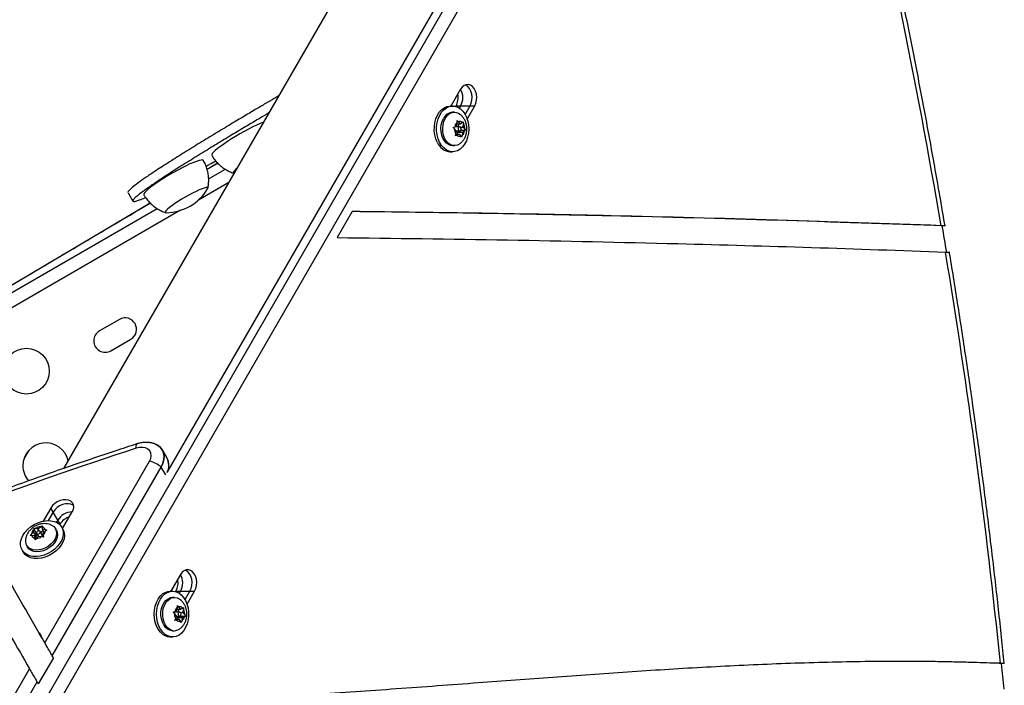
# Model space of a CAD drawing. Extents: x -74 to 456, y -9 to 453.
# Drawn here: x 283 to 301, y 150 to 163 of the extents above; entities that cross this region are included whole.
import ezdxf

# ---------------------------------------------------------------- set-up
doc = ezdxf.new("R2010")
doc.units = 0
doc.header["$LTSCALE"] = 0.125
doc.header["$MEASUREMENT"] = 0
doc.layers.add('CONTOUR', color=7, linetype='CONTINUOUS')

msp = doc.modelspace()

# ---------------------------------------------------------------- linework, layer by layer
at = {"layer": 'CONTOUR'}
for p, q in [((298.06909, 179.50153), (283.36948, 154.04105)), ((295.25787, 170.82875), (278.52144, 141.84132)), ((295.4641, 170.69104), (278.72767, 141.7036)), ((295.07943, 170.82875), (285.34616, 153.97075)), ((295.06916, 170.81604), (285.35809, 153.99651)), ((290.94632, 161.27829), (290.76244, 160.95979)), ((290.79541, 160.95976), (290.75113, 160.95979)), ((290.8546, 160.95147), (290.85968, 160.96025)), ((290.85968, 160.96025), (290.9489, 160.96025)), ((290.92487, 160.91864), (290.9489, 160.96025)), ((290.9489, 160.96025), (291.12733, 160.96025)), ((291.03331, 160.7974), (291.12733, 160.96025)), ((291.07189, 160.70969), (291.21655, 160.96025)), ((291.12733, 160.96025), (291.21655, 160.96025)), ((290.82882, 160.84099), (290.79533, 160.84101)), ((290.80378, 160.54768), (290.83451, 160.56147)), ((290.83059, 160.52419), (290.80378, 160.54768)), ((290.86431, 160.48582), (290.83059, 160.52419)), ((290.87466, 160.58402), (290.83451, 160.56147)), ((290.83977, 160.56129), (290.83666, 160.56104)), ((290.92904, 160.56123), (290.83977, 160.56129)), ((290.87466, 160.58402), (290.88107, 160.64495)), ((290.87849, 160.62042), (290.93935, 160.62038)), ((290.87882, 160.68224), (290.90563, 160.65875)), ((290.88107, 160.64495), (290.87882, 160.68224)), ((290.90472, 160.56125), (290.91095, 160.6204)), ((290.93935, 160.62038), (290.90563, 160.65875)), ((290.93897, 160.55856), (290.99371, 160.55852)), ((290.93935, 160.62038), (290.97949, 160.64293)), ((290.97949, 160.64293), (290.99787, 160.65673)), ((290.99371, 160.55852), (291.00013, 160.61945)), ((290.99371, 160.55852), (291.02744, 160.52015)), ((290.99787, 160.65673), (291.00013, 160.61945)), ((291.02744, 160.52015), (291.04189, 160.49667)), ((290.84779, 160.38762), (290.8579, 160.42489)), ((290.87853, 160.40141), (290.84779, 160.38762)), ((290.85766, 160.42401), (290.91867, 160.42396)), ((290.86431, 160.48582), (290.8579, 160.42489)), ((290.86403, 160.48315), (290.92899, 160.48311)), ((290.91867, 160.42396), (290.87853, 160.40141)), ((290.89027, 160.42398), (290.8941, 160.46038)), ((290.8941, 160.46038), (290.9588, 160.49673)), ((290.8941, 160.46038), (290.98337, 160.46032)), ((290.91867, 160.42396), (290.9524, 160.38559)), ((290.96685, 160.36211), (290.9524, 160.38559)), ((290.9588, 160.49673), (290.95297, 160.50336)), ((290.9588, 160.49673), (291.04189, 160.49667)), ((290.97695, 160.39939), (290.96685, 160.36211)), ((290.98337, 160.46032), (290.97695, 160.39939)), ((290.98337, 160.46032), (291.02351, 160.48287)), ((291.04189, 160.49667), (291.02351, 160.48287)), ((290.79489, 160.20351), (290.82838, 160.20349)), ((290.75053, 160.08479), (290.7948, 160.08476)), ((286.10752, 159.75454), (286.3082, 159.87369)), ((286.13674, 159.56679), (286.45804, 159.75229)), ((286.52078, 159.49926), (285.94235, 159.16531)), ((284.59906, 159.30513), (284.69198, 159.14419)), ((277.74328, 154.72082), (285.15752, 159.00144)), ((285.60251, 158.9691), (277.82652, 154.47963)), ((288.87728, 158.94554), (288.59031, 158.44852)), ((284.433, 156.88717), (284.05411, 156.66842)), ((283.97708, 156.59345), (283.97115, 156.58317)), ((284.27286, 156.28953), (284.65175, 156.50828)), ((282.69771, 154.37751), (282.61631, 154.23652)), ((285.34331, 154.23992), (285.25409, 154.39445)), ((283.00937, 150.71519), (285.00925, 154.17919)), ((283.15232, 150.46788), (285.23162, 154.06945)), ((285.31911, 153.91791), (285.23162, 154.06945)), ((285.35326, 153.9868), (285.36429, 154.01786)), ((283.12319, 153.28681), (282.97852, 153.03624)), ((283.1678, 153.20954), (283.07377, 153.04668)), ((283.1678, 153.20954), (283.12319, 153.28681)), ((283.25702, 153.05501), (283.1678, 153.20954)), ((283.34984, 152.89331), (283.53373, 153.2118)), ((283.25702, 153.05501), (283.23299, 153.0134)), ((283.30163, 152.97774), (283.25702, 153.05501)), ((282.80337, 152.82859), (282.75637, 152.79004)), ((282.79801, 152.89522), (282.82688, 152.89683)), ((282.79812, 152.87325), (282.79801, 152.89522)), ((282.8396, 152.82329), (282.79801, 152.89522)), ((282.80337, 152.82859), (282.79812, 152.87325)), ((282.84806, 152.75131), (282.80337, 152.82859)), ((282.87912, 152.89072), (282.82688, 152.89683)), ((282.8396, 152.82329), (282.84806, 152.75131)), ((282.85396, 152.82161), (282.8396, 152.82329)), ((282.87912, 152.89072), (282.92612, 152.92927)), ((282.90315, 152.84917), (282.87912, 152.89072)), ((282.96608, 152.76102), (282.92139, 152.8383)), ((282.92612, 152.92927), (282.95797, 152.94751)), ((282.97707, 152.85713), (282.93192, 152.8201)), ((282.95797, 152.94751), (282.95809, 152.92554)), ((282.96333, 152.88088), (282.95809, 152.92554)), ((282.99428, 152.82736), (282.96333, 152.88088)), ((282.96333, 152.88088), (283.01558, 152.87477)), ((282.97179, 152.8089), (283.01879, 152.84745)), ((283.01558, 152.87477), (283.05063, 152.86569)), ((283.05063, 152.86569), (283.01879, 152.84745)), ((283.23054, 152.86239), (283.21378, 152.89139)), ((283.30163, 152.97774), (283.29656, 152.96896)), ((283.35551, 152.88351), (283.33334, 152.92184)), ((282.73071, 152.76111), (282.75637, 152.79004)), ((282.75958, 152.76272), (282.73071, 152.76111)), ((282.81182, 152.75661), (282.75958, 152.76272)), ((282.81182, 152.75661), (282.81707, 152.71196)), ((282.84345, 152.70192), (282.81182, 152.75661)), ((282.82337, 152.67929), (282.81707, 152.71196)), ((282.84903, 152.70822), (282.82337, 152.67929)), ((282.84806, 152.75131), (282.82556, 152.73286)), ((282.89603, 152.74677), (282.84903, 152.70822)), ((282.85376, 152.79919), (282.88792, 152.74012)), ((282.89603, 152.74677), (282.94828, 152.74066)), ((282.98333, 152.73158), (282.94828, 152.74066)), ((282.97179, 152.8089), (282.97703, 152.76425)), ((282.97703, 152.76425), (282.98333, 152.73158)), ((282.57587, 152.48382), (282.59804, 152.44549)), ((282.66191, 152.57226), (282.67867, 152.54326)), ((285.60029, 152.01867), (285.41641, 151.70017)), ((285.44937, 151.70015), (285.40509, 151.70018)), ((285.50858, 151.69185), (285.51364, 151.70063)), ((285.51364, 151.70063), (285.60286, 151.70063)), ((285.57884, 151.65902), (285.60286, 151.70063)), ((285.60286, 151.70063), (285.7813, 151.70063)), ((285.68727, 151.53777), (285.7813, 151.70063)), ((285.72585, 151.45007), (285.87052, 151.70063)), ((285.7813, 151.70063), (285.87052, 151.70063)), ((285.48278, 151.58138), (285.44929, 151.5814)), ((285.4596, 151.3019), (285.49105, 151.31278)), ((285.53234, 151.33056), (285.49105, 151.31278)), ((285.53234, 151.33056), (285.54223, 151.39054)), ((285.53708, 151.35927), (285.59891, 151.35923)), ((285.5421, 151.42724), (285.56749, 151.40142)), ((285.54223, 151.39054), (285.5421, 151.42724)), ((285.56197, 151.30164), (285.57146, 151.35925)), ((285.59891, 151.35923), (285.56749, 151.40142)), ((285.59891, 151.35923), (285.6402, 151.37702)), ((285.6402, 151.37702), (285.65929, 151.3879)), ((285.64954, 151.29123), (285.65942, 151.3512)), ((285.65929, 151.3879), (285.65942, 151.3512)), ((285.485, 151.27608), (285.4596, 151.3019)), ((285.51641, 151.23389), (285.485, 151.27608)), ((285.583, 151.30162), (285.49373, 151.30168)), ((285.4943, 151.13722), (285.50653, 151.17391)), ((285.52575, 151.1481), (285.4943, 151.13722)), ((285.50387, 151.16593), (285.56704, 151.16589)), ((285.51641, 151.23389), (285.50653, 151.17391)), ((285.51471, 151.22354), (285.58295, 151.2235)), ((285.56704, 151.16589), (285.52575, 151.1481)), ((285.5396, 151.16591), (285.54433, 151.19462)), ((285.54433, 151.19462), (285.61089, 151.22328)), ((285.54433, 151.19462), (285.6336, 151.19455)), ((285.56704, 151.16589), (285.59845, 151.12369)), ((285.61149, 151.09789), (285.59845, 151.12369)), ((285.60153, 151.29126), (285.64954, 151.29123)), ((285.61089, 151.22328), (285.60226, 151.23488)), ((285.61089, 151.22328), (285.69399, 151.22322)), ((285.62372, 151.13458), (285.61149, 151.09789)), ((285.6336, 151.19455), (285.62372, 151.13458)), ((285.6336, 151.19455), (285.6749, 151.21234)), ((285.64954, 151.29123), (285.68095, 151.24903)), ((285.69399, 151.22322), (285.6749, 151.21234)), ((285.68095, 151.24903), (285.69399, 151.22322)), ((285.44885, 150.9439), (285.48234, 150.94388)), ((282.90084, 150.90305), (282.94545, 150.82579)), ((285.40449, 150.82518), (285.44877, 150.82515)), ((283.17463, 150.42925), (282.88597, 149.92926)), ((283.17463, 150.42925), (283.15232, 150.46788)), ((283.17463, 150.42925), (283.15924, 150.45596)), ((278.87995, 143.5626), (282.72063, 150.21508)), ((279.01484, 143.30133), (282.86367, 149.9679)), ((282.86367, 149.9679), (282.88597, 149.92926))]:
    msp.add_line(p, q, dxfattribs=at)
at = {"layer": 'CONTOUR', "flags": 128}
for points in [[(291.21655, 160.96025), (291.23928, 161.01104), (291.25283, 161.06812), (291.25643, 161.12817), (291.24985, 161.1877), (291.23349, 161.24325), (291.20829, 161.29161), (291.17571, 161.32994), (291.13766, 161.35603), (291.09634, 161.36836), (291.05416, 161.36622), (291.01356, 161.34972), (290.9769, 161.31983), (290.94632, 161.27829)], [(291.12733, 160.96025), (291.15006, 161.01104), (291.16361, 161.06812), (291.16721, 161.12817), (291.16063, 161.1877), (291.14427, 161.24325), (291.11907, 161.29161), (291.0865, 161.32994), (291.04844, 161.35603), (291.03683, 161.36102)], [(291.12733, 160.96025), (291.15006, 161.01104), (291.16361, 161.06812), (291.16721, 161.12817), (291.16063, 161.1877), (291.14427, 161.24325), (291.11907, 161.29161), (291.0865, 161.32994), (291.04844, 161.35603), (291.03683, 161.36102)], [(290.50175, 160.26758), (290.47394, 160.33519), (290.45503, 160.40881), (290.44563, 160.48608), (290.44603, 160.56451), (290.45624, 160.64159), (290.47591, 160.71483), (290.50441, 160.78188), (290.54084, 160.84059), (290.58402, 160.88907), (290.63256, 160.92576), (290.68489, 160.94949), (290.73935, 160.95948), (290.75113, 160.95979)], [(290.54603, 160.26755), (290.51822, 160.33516), (290.49931, 160.40878), (290.4899, 160.48605), (290.49031, 160.56448), (290.50051, 160.64156), (290.52018, 160.7148), (290.54869, 160.78185), (290.58512, 160.84056), (290.6283, 160.88904), (290.67683, 160.92573), (290.72917, 160.94945), (290.78363, 160.95945), (290.83846, 160.95539), (290.89189, 160.93741), (290.94222, 160.90608), (290.98781, 160.86242), (291.02721, 160.80783), (291.05915, 160.74406), (291.08261, 160.67316), (291.09682, 160.59741), (291.10134, 160.51925), (291.09601, 160.44118), (291.08102, 160.36572), (291.05683, 160.29528), (291.02423, 160.23215), (290.98427, 160.17834), (290.93822, 160.13558), (290.88758, 160.10525), (290.83397, 160.08833), (290.7791, 160.08535), (290.72475, 160.09641), (290.67267, 160.12116), (290.62451, 160.15881), (290.58184, 160.20813), (290.54603, 160.26755)], [(290.79489, 160.20351), (290.76191, 160.20704), (290.71677, 160.22375), (290.67504, 160.25351), (290.63857, 160.29502), (290.60893, 160.34646), (290.58744, 160.40558), (290.57501, 160.4698), (290.57221, 160.53631), (290.57915, 160.60222), (290.59553, 160.66462), (290.62063, 160.72081)], [(290.93197, 160.23984), (290.93143, 160.23944), (290.88802, 160.21504), (290.84201, 160.20408), (290.79541, 160.20701), (290.75026, 160.22373), (290.70854, 160.25349), (290.67206, 160.295), (290.64243, 160.34643), (290.62093, 160.40556), (290.60851, 160.46978), (290.60571, 160.53629), (290.61264, 160.60219), (290.62902, 160.6646), (290.65412, 160.72078)], [(290.65412, 160.72078), (290.68685, 160.76829), (290.72577, 160.80504), (290.76918, 160.82944), (290.8152, 160.8404), (290.86179, 160.83747), (290.90694, 160.82075), (290.9336, 160.80356)], [(287.18545, 160.65051), (287.18305, 160.64961), (287.12205, 160.62518), (287.05346, 160.5948), (286.97874, 160.55912), (286.89948, 160.51889), (286.81738, 160.47498), (286.73418, 160.42832), (286.65165, 160.37991), (286.57156, 160.33078), (286.49561, 160.28197), (286.42542, 160.23452), (286.36248, 160.18945), (286.30815, 160.14772), (286.26357, 160.11022), (286.22969, 160.07774), (286.20724, 160.05097), (286.1967, 160.0305), (286.19756, 160.01785)], [(290.95039, 160.49784), (290.95529, 160.51139), (290.95618, 160.52657), (290.95294, 160.54109), (290.94605, 160.55273), (290.93657, 160.55971), (290.92594, 160.56098), (290.91578, 160.55634), (290.90763, 160.5465), (290.90274, 160.53295), (290.90184, 160.51777), (290.90509, 160.50325), (290.91197, 160.49161), (290.92145, 160.48463), (290.93208, 160.48336), (290.94225, 160.488), (290.95039, 160.49784)], [(286.03721, 159.92109), (286.03514, 159.92374), (286.01963, 159.92938), (285.99238, 159.92786), (285.95397, 159.9192), (285.90523, 159.90358), (285.84718, 159.88135), (285.78107, 159.85297), (285.70831, 159.81905), (285.63044, 159.78031), (285.54913, 159.73758), (285.46611, 159.69176), (285.38315, 159.64385), (285.30201, 159.59484), (285.22444, 159.5458), (285.15207, 159.49777)], [(286.67421, 159.76502), (286.65804, 159.75122), (286.62902, 159.72345), (286.61168, 159.70157), (286.60656, 159.68622), (286.61381, 159.67788), (286.62304, 159.67638)], [(286.67421, 159.76502), (286.65804, 159.75122), (286.62902, 159.72345), (286.61168, 159.70157), (286.60656, 159.68622), (286.61381, 159.67788), (286.62304, 159.67638)], [(285.15207, 159.49777), (285.08645, 159.45176), (285.02898, 159.40876), (284.98089, 159.36969), (284.9432, 159.33538), (284.91671, 159.30656), (284.90199, 159.28385), (284.89936, 159.26772), (284.90055, 159.26484)], [(286.11866, 159.37914), (286.12139, 159.38424), (286.12291, 159.39759), (286.1121, 159.40384), (286.08927, 159.40279), (286.05512, 159.39449), (286.01068, 159.37917), (285.95731, 159.35731), (285.89663, 159.32957), (285.83048, 159.2968), (285.76087, 159.25998), (285.68992, 159.22024), (285.61978, 159.17879), (285.55258, 159.13688), (285.49037, 159.09579), (285.43503, 159.05677), (285.38825, 159.021), (285.35145, 158.98957), (285.32575, 158.96343), (285.31192, 158.94338), (285.31039, 158.93003), (285.32121, 158.92378), (285.32917, 158.92333)], [(286.11866, 159.37914), (286.12139, 159.38424), (286.12291, 159.39759), (286.1121, 159.40384), (286.08927, 159.40279), (286.05512, 159.39449), (286.01068, 159.37917), (285.95731, 159.35731), (285.89663, 159.32957), (285.83048, 159.2968), (285.76087, 159.25998), (285.68992, 159.22024), (285.61978, 159.17879), (285.55258, 159.13688), (285.49037, 159.09579)], [(278.29575, 155.14548), (279.46086, 155.82931), (280.62502, 156.51384), (281.7882, 157.19905), (282.95036, 157.88491), (284.11145, 158.57141), (285.02137, 159.11028)], [(285.49037, 159.09579), (285.43503, 159.05677), (285.38825, 159.021), (285.35145, 158.98957), (285.32575, 158.96343), (285.31192, 158.94338), (285.31039, 158.93003), (285.32121, 158.92378), (285.32917, 158.92333)], [(285.23162, 154.06945), (285.26485, 154.13967), (285.28375, 154.21005), (285.28774, 154.27831), (285.27667, 154.34225), (285.2509, 154.39982), (285.21127, 154.44914), (285.15906, 154.48864), (285.09594, 154.51704), (285.02396, 154.53341), (285.00579, 154.53547)], [(285.07864, 154.5223), (285.09594, 154.51704), (285.15906, 154.48864), (285.21127, 154.44914), (285.2509, 154.39982), (285.27667, 154.34225), (285.28774, 154.27831), (285.28375, 154.21005), (285.26485, 154.13967), (285.23162, 154.06945)], [(285.00925, 154.17919), (285.03258, 154.23236), (285.04126, 154.28492), (285.03479, 154.33387), (285.01353, 154.37639), (284.97871, 154.41007), (284.93231, 154.43297), (284.877, 154.44377), (284.81594, 154.44187), (284.75261, 154.42738)], [(283.53373, 153.2118), (283.55442, 153.25905), (283.56197, 153.30574), (283.55596, 153.34915), (283.53672, 153.38676), (283.50539, 153.41638), (283.46376, 153.43628), (283.41428, 153.44532), (283.35981, 153.44297), (283.30351, 153.42937), (283.24867, 153.4053), (283.19846, 153.37216), (283.15581, 153.33188), (283.12319, 153.28681)], [(283.56012, 153.33154), (283.54999, 153.33911), (283.50837, 153.35902), (283.45889, 153.36806), (283.40442, 153.36571), (283.34812, 153.3521), (283.29328, 153.32803), (283.24307, 153.29489), (283.20042, 153.25462), (283.1678, 153.20954)], [(283.56012, 153.33154), (283.54999, 153.33911), (283.50837, 153.35902), (283.45889, 153.36806), (283.40442, 153.36571), (283.34812, 153.3521), (283.29328, 153.32803), (283.24307, 153.29489), (283.20042, 153.25462), (283.1678, 153.20954)], [(283.1586, 153.03864), (283.21853, 153.02003), (283.26999, 152.99123), (283.3113, 152.95315), (283.34115, 152.90703), (283.35858, 152.85435), (283.36302, 152.7968), (283.35434, 152.73622), (283.33281, 152.67458), (283.29912, 152.61384), (283.25436, 152.55596), (283.19997, 152.5028), (283.13769, 152.45607), (283.06952, 152.41727), (282.99767, 152.38765), (282.92443, 152.36816), (282.85215, 152.35943), (282.78318, 152.36173), (282.71971, 152.375), (282.66379, 152.3988), (282.61722, 152.43238), (282.58149, 152.47464), (282.55776, 152.52424), (282.54678, 152.57958), (282.5489, 152.63889), (282.56407, 152.70024), (282.59179, 152.76168), (282.63118, 152.82123), (282.68095, 152.87698), (282.73952, 152.92712), (282.80501, 152.97006), (282.8753, 153.00441), (282.94815, 153.02906), (283.0212, 153.04323), (283.09211, 153.04646), (283.1586, 153.03864)], [(283.35551, 152.88351), (283.36332, 152.8687), (283.38074, 152.81602), (283.38519, 152.75847), (283.3765, 152.69789), (283.35497, 152.63625), (283.32129, 152.57551), (283.27653, 152.51763), (283.22213, 152.46447), (283.15985, 152.41774), (283.09169, 152.37894), (283.01983, 152.34932), (282.94659, 152.32983), (282.87432, 152.3211), (282.80534, 152.3234), (282.74187, 152.33667), (282.68595, 152.36047), (282.63938, 152.39404), (282.60366, 152.43631), (282.59804, 152.44549)], [(283.12896, 152.96342), (283.13998, 152.95843), (283.181, 152.93126), (283.21139, 152.89538), (283.22983, 152.85234), (283.2355, 152.80405), (283.22816, 152.75259), (283.20814, 152.70023), (283.1763, 152.64924), (283.13404, 152.60187), (283.08321, 152.56018), (283.02602, 152.52598), (282.96498, 152.50079), (282.90275, 152.48569), (282.84206, 152.48135), (282.78555, 152.48795), (282.7357, 152.50522), (282.69468, 152.53238), (282.69468, 152.53238)], [(283.23054, 152.86239), (283.24659, 152.82335), (283.25227, 152.77505), (283.24493, 152.72359), (283.22491, 152.67123), (283.19307, 152.62025), (283.15081, 152.57287), (283.09998, 152.53118), (283.04279, 152.49699), (282.98175, 152.47179), (282.91952, 152.45669), (282.85883, 152.45235), (282.80232, 152.45896), (282.75247, 152.47622), (282.71145, 152.50339)], [(282.91738, 152.84319), (282.90705, 152.84844), (282.89377, 152.84917), (282.87954, 152.84527), (282.86653, 152.83733), (282.85673, 152.82656), (282.85162, 152.8146), (282.85199, 152.80328), (282.85778, 152.79431), (282.8681, 152.78906), (282.88139, 152.78833), (282.89562, 152.79223), (282.90862, 152.80017), (282.91842, 152.81093), (282.92353, 152.82289), (282.92316, 152.83422), (282.91738, 152.84319)], [(282.71145, 152.50339), (282.68106, 152.53927), (282.67867, 152.54326)], [(285.87052, 151.70063), (285.89325, 151.75142), (285.9068, 151.8085), (285.91039, 151.86855), (285.90382, 151.92808), (285.88745, 151.98364), (285.86225, 152.03199), (285.82968, 152.07032), (285.79163, 152.09641), (285.75031, 152.10874), (285.70813, 152.1066), (285.66753, 152.0901), (285.63087, 152.06021), (285.60029, 152.01867)], [(285.7813, 151.70063), (285.80403, 151.75142), (285.81758, 151.8085), (285.82118, 151.86855), (285.8146, 151.92808), (285.79824, 151.98364), (285.77304, 152.03199), (285.74046, 152.07032), (285.70241, 152.09641), (285.69079, 152.1014)], [(285.7813, 151.70063), (285.80403, 151.75142), (285.81758, 151.8085), (285.82118, 151.86855), (285.8146, 151.92808), (285.79824, 151.98364), (285.77304, 152.03199), (285.74046, 152.07032), (285.70241, 152.09641), (285.69079, 152.1014)], [(285.21596, 150.91811), (285.17595, 150.97179), (285.14329, 151.03481), (285.11903, 151.10516), (285.10396, 151.18057), (285.09856, 151.25862), (285.103, 151.3368), (285.11714, 151.4126), (285.14053, 151.48358), (285.17241, 151.54746), (285.21176, 151.60219), (285.25731, 151.646), (285.3076, 151.6775), (285.36102, 151.69566), (285.40509, 151.70018)], [(285.26024, 150.91808), (285.22022, 150.97176), (285.18756, 151.03478), (285.16331, 151.10513), (285.14824, 151.18054), (285.14284, 151.25859), (285.14728, 151.33677), (285.16142, 151.41257), (285.18481, 151.48355), (285.21669, 151.54743), (285.25604, 151.60216), (285.30159, 151.64597), (285.35188, 151.67747), (285.4053, 151.69563), (285.46012, 151.69987), (285.51459, 151.69007), (285.56695, 151.66652), (285.61553, 151.63), (285.65875, 151.58167), (285.69523, 151.52308), (285.7238, 151.45612), (285.74355, 151.38295), (285.75382, 151.30591), (285.7543, 151.22748), (285.74497, 151.15018), (285.72614, 151.07649), (285.69839, 151.00879), (285.66263, 150.94925), (285.62001, 150.89978), (285.57189, 150.86197), (285.51983, 150.83704), (285.46549, 150.82579), (285.41062, 150.82858), (285.35699, 150.84533), (285.30632, 150.87548), (285.26024, 150.91808)], [(285.39793, 150.95235), (285.35389, 150.97429), (285.31402, 151.00883), (285.28004, 151.05446), (285.25345, 151.1092), (285.23542, 151.17064), (285.22672, 151.2361), (285.22773, 151.30272), (285.23842, 151.36759), (285.25832, 151.42787), (285.28656, 151.48094), (285.32189, 151.52446), (285.36279, 151.55654), (285.40745, 151.57578), (285.44929, 151.5814)], [(285.43142, 150.95233), (285.38739, 150.97426), (285.34751, 151.00881), (285.31354, 151.05444), (285.28695, 151.10917), (285.26891, 151.17061), (285.26021, 151.23607), (285.26123, 151.3027), (285.27192, 151.36757), (285.29182, 151.42785), (285.32005, 151.48091), (285.35539, 151.52444), (285.39628, 151.55652), (285.44095, 151.57575), (285.48743, 151.58131), (285.5337, 151.57293), (285.57774, 151.55099), (285.58822, 151.54345)], [(285.58924, 151.30059), (285.57858, 151.30111), (285.56859, 151.29577), (285.56078, 151.28537), (285.55636, 151.27149), (285.55599, 151.25626), (285.55972, 151.24199), (285.567, 151.23085), (285.57671, 151.22453), (285.58737, 151.22401), (285.59736, 151.22935), (285.60516, 151.23975), (285.60959, 151.25362), (285.60996, 151.26886), (285.60622, 151.28313), (285.59895, 151.29427), (285.58924, 151.30059)], [(285.44885, 150.9439), (285.4442, 150.94397), (285.39793, 150.95235)]]:
    msp.add_lwpolyline(points, dxfattribs=at)
at = {"layer": 'CONTOUR'}
msp.add_circle((282.65826, 155.8986), 0.4375, dxfattribs=at)
for centre, radius, start, end in [((178.47679, 138.06982), 123.37563, 9.6143009, 13.5303348), ((290.66006, 161.11921), 0.32969, 331.174123, 29.286206), ((290.56588, 161.11941), 0.33414, 331.554868, 11.556351), ((290.80627, 160.63806), 0.20325, 93.086809, 155.975455), ((291.00754, 160.51945), 0.17701, 178.463085, 212.289317), ((290.97503, 160.53783), 0.14249, 131.254605, 170.451027), ((290.9292, 160.58848), 0.07412, 47.275225, 108.543998), ((290.85049, 160.52489), 0.17701, 358.463085, 32.289317), ((290.92882, 160.45586), 0.07412, 227.275225, 288.543998), ((290.883, 160.50651), 0.14249, 311.254605, 350.451027), ((290.77133, 160.3738), 0.28975, 201.504141, 265.881966), ((285.31206, 159.86458), 0.94141, 271.041218, 328.958782), ((175.74466, 137.62764), 126.16511, 9.368914, 9.6006714), ((174.22346, 137.34592), 127.6902, 5.8328207, 9.3868145), ((284.54237, 156.69772), 0.21875, 300, 120), ((284.16349, 156.47897), 0.21875, 120, 300), ((283.02928, 154.09209), 0.4375, 12.96698, 180), ((284.83934, 154.45747), 0.0918, 144.656088, 199.13348), ((308.81459, 80.50326), 77.74158, 108.0298417, 110.5479167), ((284.90422, 153.68618), 0.50407, 49.494391, 77.973797), ((285.0686, 154.09964), 0.30846, 333.714872, 27.051099), ((285.06269, 154.0996), 0.31375, 334.19892, 26.56705), ((283.02928, 154.09209), 0.4375, 180, 220.925658), ((283.5391, 152.88435), 0.32969, 90.713794, 148.825877), ((283.58636, 152.80288), 0.33414, 108.443649, 148.445132), ((282.8877, 152.77621), 0.13206, 132.712923, 173.989932), ((282.9314, 152.74509), 0.18426, 91.643023, 124.560594), ((282.94252, 152.84997), 0.07716, 18.753801, 78.357778), ((282.88745, 152.86128), 0.13206, 312.712923, 353.989932), ((282.80721, 152.65628), 0.16737, 171.271683, 227.75359), ((282.83264, 152.78753), 0.07716, 198.753801, 258.357778), ((282.84375, 152.89241), 0.18426, 271.643023, 304.560594), ((282.94419, 152.74985), 0.02458, 326.803558, 27.043775), ((285.21984, 151.85979), 0.33414, 331.554868, 11.556351), ((285.31403, 151.85959), 0.32969, 331.174123, 29.286206), ((285.61987, 151.28372), 0.13206, 126.010068, 167.287077), ((285.58254, 151.32575), 0.07716, 41.642222, 101.246199), ((285.49727, 151.26369), 0.18426, 355.439406, 28.356977), ((285.49499, 151.27716), 0.02456, 92.945238, 153.024996), ((285.66868, 151.26143), 0.18426, 175.439406, 208.356977), ((285.58341, 151.19937), 0.07716, 221.642222, 281.246199), ((285.54608, 151.2414), 0.13206, 306.010068, 347.287077), ((285.48245, 151.1114), 0.16706, 252.21362, 308.040319), ((285.41243, 151.07899), 0.25394, 219.311932, 268.206945), ((172.40695, 137.17412), 129.53409, 5.6066853, 5.8229975)]:
    msp.add_arc(centre, radius, start, end, dxfattribs=at)
for points, knots in [([(300.19527, 158.67106), (300.16767, 158.83323), (300.08106, 159.34223), (299.92908, 160.19583), (299.73641, 161.23068), (299.53519, 162.26223), (299.32561, 163.29038), (299.1077, 164.31501), (298.88128, 165.33587), (298.67989, 166.21131), (298.55202, 166.74546), (298.50501, 166.94185)], [0, 0, 0, 0, 0.05809042, 0.18232779, 0.30656593, 0.43080434, 0.55504301, 0.67928196, 0.8035212, 0.92776072, 1, 1, 1, 1]), ([(287.47603, 161.15381), (287.44708, 161.13691), (287.36329, 161.08801), (287.21346, 161.00009), (287.01357, 160.88215), (286.7791, 160.74294), (286.51484, 160.58492), (286.23102, 160.41371), (285.93627, 160.23394), (285.64211, 160.05194), (285.36033, 159.87416), (285.12098, 159.7189), (284.92876, 159.58932), (284.784, 159.4865), (284.67743, 159.40387), (284.61625, 159.34597), (284.5916, 159.3137), (284.60117, 159.30892), (284.60351, 159.30775)], [0, 0, 0, 0, 0.0261296, 0.07563324, 0.13551507, 0.20738431, 0.28893077, 0.37692754, 0.46821122, 0.56213303, 0.65315458, 0.73846133, 0.80002771, 0.85610722, 0.90692109, 0.94763664, 0.9871663, 1, 1, 1, 1]), ([(287.28805, 160.82822), (287.23194, 160.79515), (287.09653, 160.71534), (286.87204, 160.58199), (286.60776, 160.42398), (286.32394, 160.25276), (286.02919, 160.073), (285.73502, 159.891), (285.45325, 159.71322), (285.21387, 159.55794), (285.02174, 159.42841), (284.87672, 159.32544), (284.77098, 159.24329), (284.70736, 159.18397), (284.68395, 159.1472), (284.70061, 159.13461), (284.74773, 159.14171), (284.82106, 159.16617), (284.88746, 159.19293), (284.93, 159.21242), (284.9334, 159.21398)], [0, 0, 0, 0, 0.04826036, 0.11646355, 0.19385032, 0.27735838, 0.36398569, 0.45311655, 0.5394951, 0.62045036, 0.67887623, 0.73209513, 0.78031699, 0.81895564, 0.8564689, 0.89439246, 0.92452223, 0.95777423, 0.99661713, 1, 1, 1, 1]), ([(290.9316, 160.24101), (290.93678, 160.24447), (290.95783, 160.25856), (290.98838, 160.29188), (291.02201, 160.33969), (291.04715, 160.39455), (291.06343, 160.45481), (291.06953, 160.51941), (291.0643, 160.58646), (291.04729, 160.65046), (291.02018, 160.70848), (290.98457, 160.75716), (290.95525, 160.78873), (290.93645, 160.80085), (290.93419, 160.80231)], [0, 0, 0, 0, 0.02906513, 0.11824763, 0.20862456, 0.301354, 0.3972527, 0.49663067, 0.59955332, 0.70619045, 0.80180191, 0.89550766, 0.9874704, 1, 1, 1, 1]), ([(286.19894, 160.01867), (286.2075, 160.00339), (286.23166, 159.96023), (286.28223, 159.89723), (286.34742, 159.83089), (286.41835, 159.77477), (286.49307, 159.72899), (286.55952, 159.69655), (286.60187, 159.68284), (286.61728, 159.67785)], [0, 0, 0, 0, 0.09504984, 0.26843014, 0.43654972, 0.599772, 0.75826803, 0.91205553, 1, 1, 1, 1]), ([(286.12186, 159.38886), (286.1249, 159.40243), (286.13453, 159.44529), (286.13967, 159.51969), (286.13725, 159.6106), (286.12347, 159.70137), (286.09746, 159.79306), (286.06834, 159.86694), (286.04322, 159.9082), (286.03583, 159.92033)], [0, 0, 0, 0, 0.07567824, 0.23910449, 0.40418417, 0.57035562, 0.73724303, 0.92272513, 1, 1, 1, 1]), ([(286.08824, 159.8102), (286.11101, 159.82256), (286.17253, 159.85594), (286.23435, 159.89001), (286.27329, 159.91148)], [0, 0, 0, 0, 0.37007792, 1, 1, 1, 1]), ([(286.10741, 159.75195), (286.15052, 159.77751), (286.21793, 159.81746), (286.28523, 159.85748), (286.30949, 159.87191)], [0, 0, 0, 0, 0.639426155, 1, 1, 1, 1]), ([(284.90196, 159.26559), (284.91051, 159.25033), (284.93467, 159.20719), (284.98523, 159.1442), (285.05042, 159.07786), (285.12135, 159.02174), (285.19607, 158.97596), (285.26295, 158.94334), (285.30575, 158.9295), (285.3216, 158.92437)], [0, 0, 0, 0, 0.09472359, 0.26768065, 0.43538983, 0.59821367, 0.75632279, 0.90973488, 1, 1, 1, 1]), ([(278.29832, 155.14441), (278.55103, 155.29265), (279.28388, 155.72254), (280.4958, 156.43492), (281.93358, 157.28184), (283.3696, 158.12986), (284.3993, 158.73881), (284.94977, 159.06535), (285.02269, 159.1086)], [0, 0, 0, 0, 0.11248378, 0.32620421, 0.53992501, 0.75364586, 0.96736676, 1, 1, 1, 1]), ([(300.18732, 158.66949), (299.12346, 158.70728), (296.99582, 158.78286), (294.03197, 158.85939), (291.32558, 158.91377), (289.68307, 158.93426), (288.87658, 158.94432)], [0, 0, 0, 0, 0.28221636, 0.56440472, 0.78611551, 1, 1, 1, 1]), ([(300.18732, 158.66949), (299.12346, 158.70728), (296.99582, 158.78286), (294.03197, 158.85939), (291.32558, 158.91377), (289.68307, 158.93426), (288.87658, 158.94432)], [0, 0, 0, 0, 0.28221636, 0.56440472, 0.78611551, 1, 1, 1, 1]), ([(300.11953, 158.67538), (299.07032, 158.71229), (296.97199, 158.7861), (294.04896, 158.861), (291.35074, 158.91479), (289.70176, 158.93529), (288.87728, 158.94554)], [0, 0, 0, 0, 0.28002422, 0.56002164, 0.78001141, 1, 1, 1, 1]), ([(300.19284, 158.67061), (300.1936, 158.67072), (300.19756, 158.67131), (300.17632, 158.67297), (300.13921, 158.67454), (300.11953, 158.67538)], [0, 0, 0, 0, 0.1007402, 0.52322183, 1, 1, 1, 1]), ([(288.59031, 158.44852), (289.67432, 158.4352), (291.84234, 158.40856), (294.86189, 158.34165), (297.6491, 158.2635), (299.35225, 158.20254), (300.20386, 158.17205)], [0, 0, 0, 0, 0.27998542, 0.55997452, 0.77997753, 1, 1, 1, 1]), ([(300.20386, 158.17205), (300.22221, 158.17128), (300.25894, 158.16972), (300.28157, 158.16803), (300.27743, 158.1674), (300.27657, 158.16727)], [0, 0, 0, 0, 0.44165283, 0.88354778, 1, 1, 1, 1]), ([(301.32583, 150.31765), (301.30857, 150.48518), (301.25496, 151.00582), (301.1585, 151.87817), (301.03349, 152.93392), (300.89975, 153.9875), (300.75747, 155.0388), (300.60665, 156.08768), (300.45, 157.1156), (300.33893, 157.80834), (300.28201, 158.15261), (300.2795, 158.1678)], [0, 0, 0, 0, 0.06355189, 0.19749984, 0.33144852, 0.4653974, 0.59934649, 0.7332958, 0.86724535, 0.99414524, 1, 1, 1, 1]), ([(284.76447, 154.51058), (284.62614, 154.4653), (284.22517, 154.33407), (283.56242, 154.11001), (282.77682, 153.83535), (282.08667, 153.58621), (281.65887, 153.42652), (281.49189, 153.3642)], [0, 0, 0, 0, 0.1264042, 0.36639317, 0.60638253, 0.84637096, 1, 1, 1, 1]), ([(285.07815, 154.52135), (285.06115, 154.5259), (285.0206, 154.53673), (284.95272, 154.54154), (284.87624, 154.53745), (284.81294, 154.52541), (284.77597, 154.51409), (284.76447, 154.51058)], [0, 0, 0, 0, 0.16914827, 0.40347396, 0.64385927, 0.8892247, 1, 1, 1, 1]), ([(283.00937, 150.71519), (282.73163, 151.19678), (282.23567, 152.05674), (281.74425, 152.91932), (281.52802, 153.29884)], [0, 0, 0, 0, 0.560005826, 1, 1, 1, 1]), ([(281.05438, 153.11961), (281.36387, 152.57655), (281.91654, 151.60679), (282.47494, 150.64033), (282.72063, 150.21508)], [0, 0, 0, 0, 0.55999356, 1, 1, 1, 1]), ([(283.12736, 152.96295), (283.12255, 152.9653), (283.10057, 152.97604), (283.05724, 152.98548), (282.99904, 152.99069), (282.93896, 152.98496), (282.87866, 152.96888), (282.81969, 152.94181), (282.76428, 152.90371), (282.7174, 152.85694), (282.68075, 152.80442), (282.65644, 152.74921), (282.64379, 152.70796), (282.64271, 152.68555), (282.64258, 152.68281)], [0, 0, 0, 0, 0.02511061, 0.11463111, 0.20534735, 0.29842232, 0.39467713, 0.49442417, 0.5977291, 0.70476232, 0.80074308, 0.89481129, 0.98712856, 1, 1, 1, 1]), ([(285.58525, 150.98035), (285.58698, 150.98143), (285.60489, 150.9926), (285.63333, 151.02212), (285.66888, 151.06808), (285.69594, 151.12156), (285.71444, 151.18059), (285.72303, 151.24433), (285.72057, 151.311), (285.70643, 151.37547), (285.68193, 151.43469), (285.64866, 151.48549), (285.61712, 151.52162), (285.5948, 151.53721), (285.58872, 151.54146)], [0, 0, 0, 0, 0.00953426, 0.09866229, 0.18869385, 0.28082698, 0.37598378, 0.47458823, 0.57671925, 0.68252774, 0.77863668, 0.87290364, 0.96532537, 1, 1, 1, 1]), ([(283.15232, 150.46788), (283.13598, 150.49615), (283.09978, 150.55879), (283.04955, 150.64568), (283.02205, 150.69325), (283.00937, 150.71519)], [0, 0, 0, 0, 0.3072004, 0.68046045, 1, 1, 1, 1]), ([(282.72063, 150.21508), (282.73678, 150.18719), (282.76717, 150.13469), (282.81869, 150.04566), (282.85053, 149.99061), (282.86367, 149.9679)], [0, 0, 0, 0, 0.39960666, 0.75227179, 1, 1, 1, 1]), ([(301.25257, 150.32258), (300.77767, 150.33713), (299.82799, 150.36621), (298.40314, 150.35568), (296.97873, 150.31452), (295.55468, 150.24544), (294.13105, 150.15672), (292.70784, 150.05515), (291.23768, 149.94429), (289.72065, 149.83142), (288.15676, 149.72579), (286.59347, 149.6415), (285.03081, 149.58351), (283.98917, 149.57961), (283.46856, 149.57766)], [0, 0, 0, 0, 0.08007467, 0.16012717, 0.24018153, 0.32024789, 0.40032537, 0.4804049, 0.56047209, 0.64851172, 0.73649477, 0.82440535, 0.91223765, 1, 1, 1, 1]), ([(301.31726, 150.31608), (300.83826, 150.33431), (300.16034, 150.36011), (299.48223, 150.35574), (299.28326, 150.35445)], [0, 0, 0, 0, 0.70658012, 1, 1, 1, 1]), ([(301.31726, 150.31608), (300.83826, 150.33431), (300.16034, 150.36011), (299.48223, 150.35574), (299.28326, 150.35445)], [0, 0, 0, 0, 0.70658012, 1, 1, 1, 1]), ([(301.32359, 150.3174), (301.3243, 150.31751), (301.32838, 150.31816), (301.30812, 150.32), (301.27173, 150.32169), (301.25257, 150.32258)], [0, 0, 0, 0, 0.09068178, 0.5209421, 1, 1, 1, 1])]:
    msp.add_open_spline(points, degree=3, knots=knots, dxfattribs=at)

doc.saveas('drawing.dxf')
